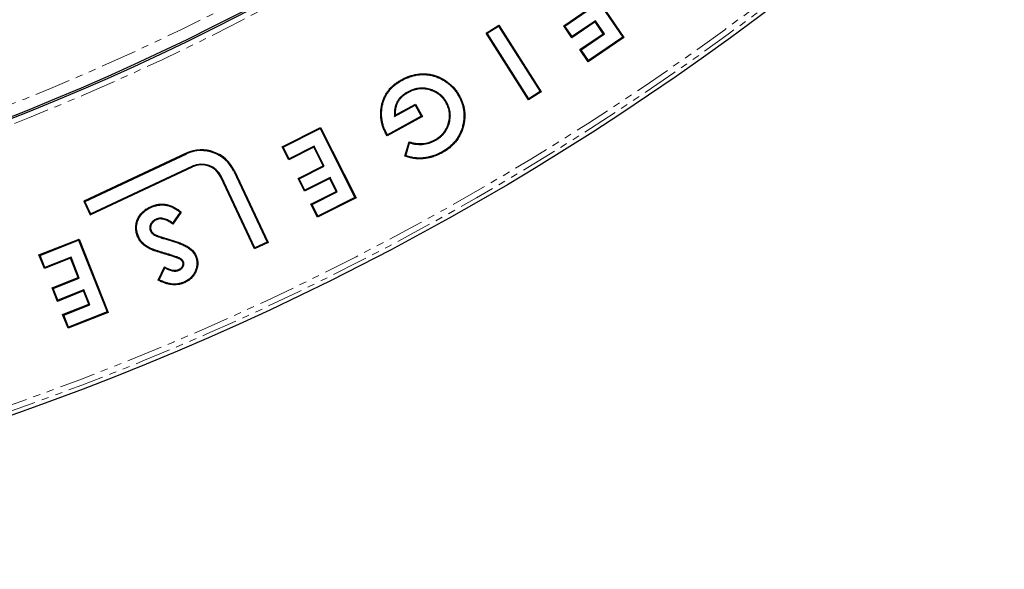
# Model space of a CAD drawing. Units: millimetres. Extents: x -19 to 1103, y -45 to 1430.
# Drawn here: x 630 to 804, y -45 to 52 of the extents above; entities that cross this region are included whole.
import ezdxf

# ---------------------------------------------------------------- set-up
doc = ezdxf.new("R2010")
doc.units = ezdxf.units.MM
doc.linetypes.add('PHANTOM', pattern=[12.7, 6.35, -1.27, 1.27, -1.27, 1.27, -1.27])
doc.layers.get('0').update_dxf_attribs({"lineweight": 15})

msp = doc.modelspace()

# ---------------------------------------------------------------- linework, layer by layer
at = {"color": 7, "linetype": 'Continuous', "lineweight": 25}
for p, q in [((728.86, 60.01), (736.5, 48.77)), ((728.9, 60.2), (736.7, 48.73)), ((726.15, 50.78), (730.24, 53.56)), ((726.34, 50.74), (730.44, 53.53)), ((712.49, 49.5), (714.71, 50.91)), ((712.69, 49.46), (714.67, 50.72)), ((714.67, 50.72), (714.71, 50.91)), ((714.67, 50.72), (721.96, 39.22)), ((714.71, 50.91), (722.15, 39.18)), ((726.34, 50.74), (726.15, 50.78)), ((727.57, 48.68), (726.15, 50.78)), ((727.61, 48.88), (726.34, 50.74)), ((731.67, 51.47), (727.57, 48.68)), ((731.7, 51.66), (727.61, 48.88)), ((731.7, 51.66), (731.67, 51.47)), ((733.08, 49.39), (731.67, 51.47)), ((733.27, 49.35), (731.7, 51.66)), ((712.69, 49.46), (712.49, 49.5)), ((719.94, 37.77), (712.49, 49.5)), ((719.98, 37.97), (712.69, 49.46)), ((727.61, 48.88), (727.57, 48.68)), ((728.98, 46.61), (733.08, 49.39)), ((729.18, 46.57), (733.27, 49.35)), ((736.7, 48.73), (730.43, 44.47)), ((736.5, 48.77), (730.47, 44.67)), ((733.27, 49.35), (733.08, 49.39)), ((736.5, 48.77), (736.7, 48.73)), ((729.18, 46.57), (728.98, 46.61)), ((730.43, 44.47), (728.98, 46.61)), ((730.47, 44.67), (729.18, 46.57)), ((730.47, 44.67), (730.43, 44.47)), ((698.66, 39.14), (698.73, 39.02)), ((722.15, 39.18), (719.94, 37.77)), ((721.96, 39.22), (719.98, 37.97)), ((721.96, 39.22), (722.15, 39.18)), ((696.39, 34.83), (700.01, 36.83)), ((696.52, 35.06), (700.06, 37.02)), ((700.01, 36.83), (700.06, 37.02)), ((700.01, 36.83), (701.08, 34.88)), ((700.06, 37.02), (701.27, 34.83)), ((705.58, 37.27), (705.46, 37.2)), ((719.98, 37.97), (719.94, 37.77)), ((701.27, 34.83), (695.11, 31.42)), ((701.08, 34.88), (695.16, 31.61)), ((696.39, 34.83), (696.52, 35.06)), ((701.08, 34.88), (701.27, 34.83)), ((676.63, 29.53), (683.39, 32.93)), ((683.32, 32.74), (683.39, 32.93)), ((683.39, 32.93), (689.61, 20.55)), ((708.4, 33.38), (708.54, 33.35)), ((676.82, 29.47), (683.32, 32.74)), ((683.32, 32.74), (689.42, 20.62)), ((695.11, 31.42), (694.81, 31.93)), ((695.16, 31.61), (694.93, 32)), ((695.16, 31.61), (695.11, 31.42)), ((676.82, 29.47), (676.63, 29.53)), ((677.79, 27.22), (676.63, 29.53)), ((677.86, 27.41), (676.82, 29.47)), ((682.21, 29.44), (677.79, 27.22)), ((682.27, 29.63), (677.86, 27.41)), ((682.27, 29.63), (682.21, 29.44)), ((683.85, 26.19), (682.21, 29.44)), ((684.03, 26.12), (682.27, 29.63)), ((698.2, 27.86), (698.94, 30.39)), ((698.37, 27.95), (699.04, 30.22)), ((703.55, 30.62), (703.48, 30.74)), ((659.75, 28.38), (641.73, 19.94)), ((659.81, 28.25), (641.92, 19.87)), ((704.69, 28.6), (704.76, 28.47)), ((642.85, 17.55), (660.87, 25.99)), ((642.92, 17.73), (660.81, 26.12)), ((677.86, 27.41), (677.79, 27.22)), ((679.43, 23.97), (683.85, 26.19)), ((679.62, 23.9), (684.03, 26.12)), ((684.03, 26.12), (683.85, 26.19)), ((671.82, 11.75), (665.96, 24.25)), ((668.1, 25.25), (673.96, 12.75)), ((668.22, 25.31), (674.14, 12.68)), ((671.75, 11.56), (665.83, 24.19)), ((679.62, 23.9), (679.43, 23.97)), ((680.57, 21.7), (679.43, 23.97)), ((680.63, 21.89), (679.62, 23.9)), ((684.98, 23.92), (680.57, 21.7)), ((685.05, 24.11), (680.63, 21.89)), ((685.05, 24.11), (684.98, 23.92)), ((686.11, 21.68), (684.98, 23.92)), ((686.3, 21.62), (685.05, 24.11)), ((680.63, 21.89), (680.57, 21.7)), ((681.69, 19.46), (686.11, 21.68)), ((681.88, 19.4), (686.3, 21.62)), ((686.3, 21.62), (686.11, 21.68)), ((641.92, 19.87), (641.73, 19.94)), ((641.73, 19.94), (642.85, 17.55)), ((641.92, 19.87), (642.92, 17.73)), ((681.88, 19.4), (681.69, 19.46)), ((682.85, 17.16), (681.69, 19.46)), ((682.92, 17.35), (681.88, 19.4)), ((689.61, 20.55), (682.85, 17.16)), ((689.42, 20.62), (682.92, 17.35)), ((689.42, 20.62), (689.61, 20.55)), ((642.92, 17.73), (642.85, 17.55)), ((658.69, 18.01), (657.35, 16.11)), ((658.88, 18.04), (657.38, 15.92)), ((682.92, 17.35), (682.85, 17.16)), ((654.47, 16.82), (654.52, 16.69)), ((653.44, 14.78), (653.57, 14.84)), ((633.87, 10.52), (640.91, 13.31)), ((634.05, 10.44), (640.83, 13.13)), ((640.83, 13.13), (640.91, 13.31)), ((640.83, 13.13), (645.83, 0.49)), ((640.91, 13.31), (646.02, 0.41)), ((674.14, 12.68), (671.75, 11.56)), ((673.96, 12.75), (671.82, 11.75)), ((673.96, 12.75), (674.14, 12.68)), ((634.05, 10.44), (633.87, 10.52)), ((634.83, 8.11), (633.87, 10.52)), ((634.9, 8.29), (634.05, 10.44)), ((671.82, 11.75), (671.75, 11.56)), ((639.43, 9.93), (634.83, 8.11)), ((639.51, 10.11), (634.9, 8.29)), ((639.51, 10.11), (639.43, 9.93)), ((640.77, 6.54), (639.43, 9.93)), ((640.95, 6.46), (639.51, 10.11)), ((658.74, 9.89), (658.67, 9.77)), ((659.27, 9.31), (659.15, 9.26)), ((634.9, 8.29), (634.83, 8.11)), ((654.82, 6.06), (655.92, 8.43)), ((655, 6.13), (655.99, 8.24)), ((658.48, 7.82), (658.43, 7.95)), ((636.17, 4.72), (640.77, 6.54)), ((636.35, 4.64), (640.95, 6.46)), ((640.95, 6.46), (640.77, 6.54)), ((636.35, 4.64), (636.17, 4.72)), ((637.1, 2.36), (636.17, 4.72)), ((637.18, 2.54), (636.35, 4.64)), ((641.71, 4.18), (637.1, 2.36)), ((641.78, 4.37), (637.18, 2.54)), ((641.78, 4.37), (641.71, 4.18)), ((642.63, 1.85), (641.71, 4.18)), ((642.81, 1.77), (641.78, 4.37)), ((637.18, 2.54), (637.1, 2.36)), ((638.03, 0.03), (642.63, 1.85)), ((638.21, -0.05), (642.81, 1.77)), ((642.81, 1.77), (642.63, 1.85)), ((638.21, -0.05), (638.03, 0.03)), ((638.98, -2.37), (638.03, 0.03)), ((646.02, 0.41), (638.98, -2.37)), ((645.83, 0.49), (639.05, -2.19)), ((645.83, 0.49), (646.02, 0.41)), ((639.05, -2.19), (638.21, -0.05)), ((639.05, -2.19), (638.98, -2.37))]:
    msp.add_line(p, q, dxfattribs=at)
at = {"color": 8, "linetype": 'PHANTOM', "lineweight": 18}
for p, q in [((659.81, 28.25), (659.75, 28.38)), ((660.81, 26.12), (660.87, 25.99)), ((665.96, 24.25), (665.83, 24.19)), ((668.1, 25.25), (668.22, 25.31)), ((656.21, 10.77), (656.17, 10.63))]:
    msp.add_line(p, q, dxfattribs=at)
at = {"color": 7, "linetype": 'Continuous', "lineweight": 25, "flags": 128}
for points in [[(697.66, 41.18), (697.64, 41.22), (697.62, 41.25), (697.59, 41.3)], [(707.69, 38.4), (707.73, 38.42), (707.76, 38.44), (707.81, 38.47)], [(694.93, 32), (694.89, 31.98), (694.86, 31.96), (694.81, 31.93)], [(699.04, 30.22), (698.99, 30.3), (698.94, 30.39)], [(698.37, 27.95), (698.29, 27.9), (698.2, 27.86)], [(701.43, 27.55), (701.43, 27.51), (701.44, 27.47), (701.44, 27.41)], [(653.63, 18.89), (653.61, 18.92), (653.59, 18.96), (653.57, 19.01)], [(651.36, 13.75), (651.32, 13.74), (651.29, 13.72), (651.23, 13.7)], [(653.9, 11.5), (653.89, 11.46), (653.87, 11.42), (653.85, 11.37)], [(661.38, 10.31), (661.41, 10.32), (661.45, 10.34), (661.5, 10.36)], [(655, 6.13), (654.91, 6.1), (654.82, 6.06)], [(659.35, 5.74), (659.36, 5.7), (659.38, 5.66), (659.4, 5.61)]]:
    msp.add_lwpolyline(points, dxfattribs=at)
at = {"color": 8, "linetype": 'PHANTOM', "lineweight": 18, "flags": 128}
msp.add_lwpolyline([(656.23, 13.26), (656.24, 13.33), (656.26, 13.4)], dxfattribs=at)
at = {"color": 7, "linetype": 'Continuous', "lineweight": 25}
msp.add_circle((468.39, 442.95), 487.67, dxfattribs=at)
msp.add_circle((468.39, 442.95), 487.67, dxfattribs=at)
at = {"color": 8, "linetype": 'PHANTOM', "lineweight": 18}
for radius in [486.93, 485.93]:
    msp.add_circle((468.39, 442.95), radius, dxfattribs=at)
for radius, start, end in [(439.84, 183.9673, 356.0327), (436.51, 183.8501, 356.1499)]:
    msp.add_arc((468.39, 442.95), radius, start, end, dxfattribs=at)
at = {"color": 7, "linetype": 'Continuous', "lineweight": 25}
for centre, radius, start, end in [((468.39, 442.95), 438.84, 183.9673, 356.0327), ((468.39, 442.95), 438.51, 183.8501, 356.1499), ((662.45, 22.61), 6.37, 25.1073, 115.1073), ((662.45, 22.61), 6.23, 25.1073, 115.1073), ((662.45, 22.61), 3.87, 25.1073, 115.1073), ((662.45, 22.61), 3.73, 25.1073, 115.1073)]:
    msp.add_arc(centre, radius, start, end, dxfattribs=at)
for points, knots in [([(697.59, 41.3), (697.81, 41.42), (698.03, 41.53), (698.48, 41.74), (698.71, 41.83), (699.4, 42.07), (699.88, 42.2), (700.62, 42.31), (700.86, 42.33), (701.36, 42.35), (701.61, 42.35), (702.1, 42.32), (702.34, 42.3), (702.83, 42.21), (703.07, 42.16), (703.55, 42.03), (703.78, 41.94), (704.24, 41.76), (704.47, 41.66), (704.9, 41.43), (705.12, 41.3), (705.53, 41.03), (705.73, 40.88), (706.11, 40.57), (706.3, 40.41), (706.65, 40.06), (706.82, 39.88), (707.14, 39.5), (707.28, 39.3), (707.56, 38.89), (707.69, 38.68), (707.81, 38.47)], [0, 0, 0, 0, 0.0625, 0.0625, 0.125, 0.125, 0.25, 0.25, 0.3125, 0.3125, 0.375, 0.375, 0.4375, 0.4375, 0.5, 0.5, 0.5625, 0.5625, 0.625, 0.625, 0.6875, 0.6875, 0.75, 0.75, 0.8125, 0.8125, 0.875, 0.875, 0.9375, 0.9375, 1, 1, 1, 1]), ([(697.66, 41.18), (697.87, 41.29), (698.09, 41.41), (698.53, 41.61), (698.76, 41.7), (699.44, 41.94), (699.91, 42.06), (700.63, 42.17), (700.88, 42.19), (701.36, 42.21), (701.6, 42.21), (702.09, 42.18), (702.33, 42.16), (702.8, 42.08), (703.04, 42.02), (703.51, 41.89), (703.73, 41.81), (704.18, 41.63), (704.41, 41.53), (704.83, 41.3), (705.04, 41.18), (705.45, 40.91), (705.64, 40.77), (706.02, 40.47), (706.2, 40.31), (706.55, 39.97), (706.71, 39.79), (707.03, 39.42), (707.17, 39.22), (707.44, 38.82), (707.56, 38.61), (707.69, 38.4)], [0.0001875, 0.0001875, 0.0001875, 0.0001875, 0.0625, 0.0625, 0.125, 0.125, 0.25, 0.25, 0.3125, 0.3125, 0.375, 0.375, 0.4375, 0.4375, 0.5, 0.5, 0.5625, 0.5625, 0.625, 0.625, 0.6875, 0.6875, 0.75, 0.75, 0.8125, 0.8125, 0.875, 0.875, 0.9375, 0.9375, 0.9997378, 0.9997378, 0.9997378, 0.9997378]), ([(694.81, 31.93), (694.76, 32.03), (694.7, 32.13), (694.6, 32.34), (694.55, 32.44), (694.42, 32.75), (694.34, 32.97), (694.2, 33.4), (694.15, 33.62), (694.06, 34.06), (694.02, 34.29), (693.97, 34.74), (693.96, 34.97), (693.96, 35.42), (693.96, 35.65), (694, 36.1), (694.02, 36.33), (694.08, 36.66), (694.1, 36.78), (694.15, 37), (694.18, 37.11), (694.24, 37.33), (694.27, 37.44), (694.34, 37.65), (694.38, 37.76), (694.46, 37.97), (694.51, 38.07), (694.6, 38.28), (694.65, 38.38), (694.81, 38.69), (694.93, 38.88), (695.18, 39.26), (695.32, 39.44), (695.61, 39.78), (695.77, 39.95), (696.1, 40.26), (696.27, 40.41), (696.63, 40.69), (696.82, 40.82), (697.2, 41.07), (697.39, 41.19), (697.59, 41.3)], [0, 0, 0, 0, 0.03125, 0.03125, 0.0625, 0.0625, 0.125, 0.125, 0.1875, 0.1875, 0.25, 0.25, 0.3125, 0.3125, 0.375, 0.375, 0.4375, 0.4375, 0.46875, 0.46875, 0.5, 0.5, 0.53125, 0.53125, 0.5625, 0.5625, 0.59375, 0.59375, 0.625, 0.625, 0.6875, 0.6875, 0.75, 0.75, 0.8125, 0.8125, 0.875, 0.875, 0.9375, 0.9375, 1, 1, 1, 1]), ([(694.93, 32), (694.88, 32.1), (694.83, 32.2), (694.73, 32.4), (694.68, 32.5), (694.55, 32.8), (694.47, 33.01), (694.34, 33.44), (694.28, 33.65), (694.2, 34.09), (694.16, 34.31), (694.11, 34.75), (694.1, 34.97), (694.1, 35.42), (694.1, 35.64), (694.14, 36.09), (694.16, 36.31), (694.22, 36.64), (694.24, 36.75), (694.29, 36.96), (694.31, 37.07), (694.37, 37.29), (694.41, 37.4), (694.47, 37.61), (694.51, 37.71), (694.59, 37.92), (694.64, 38.02), (694.73, 38.22), (694.78, 38.32), (694.93, 38.62), (695.05, 38.81), (695.3, 39.17), (695.43, 39.35), (695.72, 39.69), (695.87, 39.85), (696.19, 40.16), (696.36, 40.3), (696.71, 40.58), (696.9, 40.71), (697.27, 40.95), (697.46, 41.07), (697.66, 41.18)], [0.0003255, 0.0003255, 0.0003255, 0.0003255, 0.03125, 0.03125, 0.0625, 0.0625, 0.125, 0.125, 0.1875, 0.1875, 0.25, 0.25, 0.3125, 0.3125, 0.375, 0.375, 0.4375, 0.4375, 0.46875, 0.46875, 0.5, 0.5, 0.53125, 0.53125, 0.5625, 0.5625, 0.59375, 0.59375, 0.625, 0.625, 0.6875, 0.6875, 0.75, 0.75, 0.8125, 0.8125, 0.875, 0.875, 0.9375, 0.9375, 0.999796, 0.999796, 0.999796, 0.999796]), ([(705.58, 37.27), (705.58, 37.27), (705.58, 37.27), (705.58, 37.27), (705.5, 37.41), (705.41, 37.55), (705.23, 37.83), (705.13, 37.96), (704.81, 38.35), (704.57, 38.58), (704.04, 39), (703.75, 39.17), (703.15, 39.46), (702.84, 39.57), (702.2, 39.74), (701.87, 39.8), (701.2, 39.84), (700.87, 39.83), (700.21, 39.74), (699.88, 39.65), (699.41, 39.49), (699.26, 39.43), (698.95, 39.29), (698.81, 39.21), (698.67, 39.14), (698.66, 39.14), (698.66, 39.14), (698.66, 39.14)], [-0.000488, -0.000488, -0.000488, -0.000488, 0, 0, 0, 0.0625, 0.0625, 0.125, 0.125, 0.25, 0.25, 0.375, 0.375, 0.5, 0.5, 0.625, 0.625, 0.75, 0.75, 0.875, 0.875, 0.9375, 0.9375, 1, 1, 1, 1.000309, 1.000309, 1.000309, 1.000309]), ([(698.66, 39.14), (698.66, 39.14), (698.66, 39.14), (698.66, 39.14), (698.57, 39.09), (698.48, 39.04), (698.31, 38.93), (698.22, 38.87), (698.05, 38.75), (697.97, 38.69), (697.8, 38.56), (697.73, 38.5), (697.57, 38.36), (697.5, 38.29), (697.35, 38.14), (697.28, 38.06), (697.08, 37.82), (696.96, 37.65), (696.75, 37.28), (696.67, 37.09), (696.53, 36.69), (696.48, 36.49), (696.4, 36.08), (696.38, 35.87), (696.36, 35.46), (696.37, 35.25), (696.38, 35.05), (696.38, 34.98), (696.38, 34.9), (696.39, 34.83)], [-0.000498, -0.000498, -0.000498, -0.000498, 0, 0, 0, 0.0625, 0.0625, 0.125, 0.125, 0.1875, 0.1875, 0.25, 0.25, 0.3125, 0.3125, 0.375, 0.375, 0.5, 0.5, 0.625, 0.625, 0.75, 0.75, 0.875, 0.875, 1, 1, 1, 1.046764, 1.046764, 1.046764, 1.046764]), ([(698.73, 39.02), (698.64, 38.97), (698.56, 38.92), (698.38, 38.81), (698.3, 38.76), (698.13, 38.64), (698.05, 38.58), (697.89, 38.46), (697.82, 38.39), (697.67, 38.26), (697.6, 38.19), (697.45, 38.04), (697.39, 37.97), (697.2, 37.73), (697.08, 37.57), (696.88, 37.22), (696.8, 37.03), (696.66, 36.65), (696.61, 36.46), (696.54, 36.06), (696.52, 35.86), (696.5, 35.46), (696.51, 35.26), (696.52, 35.06)], [0, 0, 0, 0, 0.0625, 0.0625, 0.125, 0.125, 0.1875, 0.1875, 0.25, 0.25, 0.3125, 0.3125, 0.375, 0.375, 0.5, 0.5, 0.625, 0.625, 0.75, 0.75, 0.875, 0.875, 1, 1, 1, 1]), ([(705.46, 37.2), (705.38, 37.34), (705.29, 37.48), (705.11, 37.75), (705.02, 37.88), (704.71, 38.25), (704.47, 38.48), (703.96, 38.88), (703.69, 39.05), (703.1, 39.33), (702.8, 39.44), (702.17, 39.61), (701.85, 39.66), (701.2, 39.7), (700.88, 39.69), (700.24, 39.6), (699.92, 39.52), (699.46, 39.36), (699.31, 39.3), (699.02, 39.17), (698.87, 39.09), (698.73, 39.02)], [0, 0, 0, 0, 0.0625, 0.0625, 0.125, 0.125, 0.25, 0.25, 0.375, 0.375, 0.5, 0.5, 0.625, 0.625, 0.75, 0.75, 0.875, 0.875, 0.9375, 0.9375, 1, 1, 1, 1]), ([(707.69, 38.4), (707.79, 38.21), (707.89, 38.01), (708.07, 37.62), (708.15, 37.42), (708.29, 37.01), (708.35, 36.8), (708.45, 36.39), (708.49, 36.17), (708.56, 35.74), (708.58, 35.53), (708.6, 35.1), (708.59, 34.88), (708.57, 34.45), (708.55, 34.23), (708.49, 33.81), (708.44, 33.6), (708.4, 33.38)], [0.0005891, 0.0005891, 0.0005891, 0.0005891, 0.125, 0.125, 0.25, 0.25, 0.375, 0.375, 0.5, 0.5, 0.625, 0.625, 0.75, 0.75, 0.875, 0.875, 0.9995862, 0.9995862, 0.9995862, 0.9995862]), ([(707.81, 38.47), (707.91, 38.27), (708.02, 38.08), (708.2, 37.68), (708.28, 37.47), (708.42, 37.05), (708.49, 36.84), (708.59, 36.41), (708.63, 36.2), (708.69, 35.76), (708.72, 35.54), (708.74, 35.1), (708.73, 34.88), (708.71, 34.44), (708.69, 34.22), (708.63, 33.78), (708.58, 33.57), (708.54, 33.35)], [0, 0, 0, 0, 0.125, 0.125, 0.25, 0.25, 0.375, 0.375, 0.5, 0.5, 0.625, 0.625, 0.75, 0.75, 0.875, 0.875, 1, 1, 1, 1]), ([(703.48, 30.74), (703.62, 30.82), (703.75, 30.9), (704.01, 31.07), (704.14, 31.17), (704.39, 31.36), (704.5, 31.47), (704.73, 31.68), (704.84, 31.8), (705.04, 32.04), (705.13, 32.16), (705.31, 32.42), (705.39, 32.56), (705.54, 32.83), (705.61, 32.97), (705.73, 33.27), (705.78, 33.41), (705.88, 33.71), (705.91, 33.86), (705.98, 34.17), (706.01, 34.33), (706.06, 34.79), (706.06, 35.11), (706, 35.73), (705.93, 36.04), (705.79, 36.49), (705.73, 36.64), (705.6, 36.92), (705.53, 37.06), (705.46, 37.2)], [0, 0, 0, 0, 0.0625, 0.0625, 0.125, 0.125, 0.1875, 0.1875, 0.25, 0.25, 0.3125, 0.3125, 0.375, 0.375, 0.4375, 0.4375, 0.5, 0.5, 0.5625, 0.5625, 0.625, 0.625, 0.75, 0.75, 0.875, 0.875, 0.9375, 0.9375, 1, 1, 1, 1]), ([(703.55, 30.62), (703.55, 30.62), (703.55, 30.62), (703.55, 30.62), (703.69, 30.7), (703.82, 30.78), (704.09, 30.96), (704.23, 31.05), (704.48, 31.26), (704.6, 31.36), (704.83, 31.59), (704.94, 31.7), (705.15, 31.95), (705.25, 32.08), (705.43, 32.35), (705.51, 32.48), (705.67, 32.77), (705.74, 32.92), (705.86, 33.22), (705.91, 33.37), (706.01, 33.67), (706.05, 33.83), (706.12, 34.15), (706.14, 34.3), (706.2, 34.79), (706.2, 35.11), (706.14, 35.76), (706.07, 36.07), (705.92, 36.54), (705.86, 36.69), (705.73, 36.98), (705.65, 37.13), (705.58, 37.26), (705.58, 37.27), (705.58, 37.27), (705.58, 37.27)], [-0.000526, -0.000526, -0.000526, -0.000526, 0, 0, 0, 0.0625, 0.0625, 0.125, 0.125, 0.1875, 0.1875, 0.25, 0.25, 0.3125, 0.3125, 0.375, 0.375, 0.4375, 0.4375, 0.5, 0.5, 0.5625, 0.5625, 0.625, 0.625, 0.75, 0.75, 0.875, 0.875, 0.9375, 0.9375, 1, 1, 1, 1.000503, 1.000503, 1.000503, 1.000503]), ([(708.4, 33.38), (708.37, 33.25), (708.34, 33.12), (708.27, 32.88), (708.23, 32.75), (708.11, 32.38), (708.01, 32.14), (707.85, 31.78), (707.79, 31.67), (707.67, 31.44), (707.6, 31.33), (707.4, 31), (707.25, 30.78), (707.01, 30.48), (706.92, 30.38), (706.75, 30.18), (706.66, 30.08), (706.48, 29.9), (706.38, 29.81), (706.19, 29.63), (706.09, 29.55), (705.79, 29.3), (705.58, 29.15), (705.25, 28.93), (705.14, 28.86), (704.92, 28.72), (704.81, 28.66), (704.69, 28.6)], [0.000344, 0.000344, 0.000344, 0.000344, 0.0625, 0.0625, 0.125, 0.125, 0.25, 0.25, 0.3125, 0.3125, 0.375, 0.375, 0.5, 0.5, 0.5625, 0.5625, 0.625, 0.625, 0.6875, 0.6875, 0.75, 0.75, 0.875, 0.875, 0.9375, 0.9375, 0.9997911, 0.9997911, 0.9997911, 0.9997911]), ([(708.54, 33.35), (708.51, 33.22), (708.48, 33.09), (708.41, 32.84), (708.37, 32.71), (708.24, 32.33), (708.14, 32.09), (707.97, 31.72), (707.91, 31.6), (707.79, 31.37), (707.72, 31.26), (707.51, 30.92), (707.36, 30.7), (707.11, 30.39), (707.03, 30.28), (706.85, 30.09), (706.76, 29.99), (706.58, 29.8), (706.48, 29.71), (706.28, 29.53), (706.18, 29.44), (705.88, 29.19), (705.66, 29.04), (705.33, 28.81), (705.22, 28.74), (704.99, 28.6), (704.88, 28.54), (704.76, 28.47)], [0, 0, 0, 0, 0.0625, 0.0625, 0.125, 0.125, 0.25, 0.25, 0.3125, 0.3125, 0.375, 0.375, 0.5, 0.5, 0.5625, 0.5625, 0.625, 0.625, 0.6875, 0.6875, 0.75, 0.75, 0.875, 0.875, 0.9375, 0.9375, 1, 1, 1, 1]), ([(698.94, 30.39), (699.13, 30.33), (699.32, 30.28), (699.7, 30.19), (699.89, 30.15), (700.28, 30.1), (700.47, 30.08), (700.86, 30.06), (701.06, 30.07), (701.64, 30.11), (702.03, 30.18), (702.59, 30.34), (702.78, 30.41), (703.13, 30.57), (703.31, 30.66), (703.48, 30.74)], [0, 0, 0, 0, 0.125, 0.125, 0.25, 0.25, 0.375, 0.375, 0.5, 0.5, 0.75, 0.75, 0.875, 0.875, 1, 1, 1, 1]), ([(699.04, 30.22), (699.18, 30.17), (699.33, 30.13), (699.67, 30.05), (699.87, 30.01), (700.26, 29.96), (700.46, 29.94), (700.86, 29.92), (701.06, 29.93), (701.66, 29.97), (702.06, 30.04), (702.64, 30.21), (702.83, 30.28), (703.19, 30.44), (703.37, 30.53), (703.54, 30.62), (703.55, 30.62), (703.55, 30.62), (703.55, 30.62)], [0.0296611, 0.0296611, 0.0296611, 0.0296611, 0.125, 0.125, 0.25, 0.25, 0.375, 0.375, 0.5, 0.5, 0.75, 0.75, 0.875, 0.875, 1, 1, 1, 1.0008452, 1.0008452, 1.0008452, 1.0008452]), ([(701.44, 27.41), (701.31, 27.4), (701.17, 27.39), (700.89, 27.38), (700.76, 27.38), (700.48, 27.39), (700.34, 27.4), (700.07, 27.43), (699.93, 27.44), (699.66, 27.48), (699.53, 27.51), (699.26, 27.57), (699.12, 27.6), (698.86, 27.66), (698.73, 27.7), (698.46, 27.77), (698.33, 27.82), (698.2, 27.86)], [0, 0, 0, 0, 0.125, 0.125, 0.25, 0.25, 0.375, 0.375, 0.5, 0.5, 0.625, 0.625, 0.75, 0.75, 0.875, 0.875, 1, 1, 1, 1]), ([(701.43, 27.55), (701.29, 27.54), (701.16, 27.53), (700.89, 27.52), (700.76, 27.52), (700.49, 27.53), (700.36, 27.54), (700.09, 27.57), (699.95, 27.58), (699.69, 27.62), (699.55, 27.65), (699.29, 27.7), (699.16, 27.73), (698.89, 27.8), (698.76, 27.83), (698.55, 27.9), (698.46, 27.92), (698.37, 27.95)], [0.000846, 0.000846, 0.000846, 0.000846, 0.125, 0.125, 0.25, 0.25, 0.375, 0.375, 0.5, 0.5, 0.625, 0.625, 0.75, 0.75, 0.875, 0.875, 0.9585435, 0.9585435, 0.9585435, 0.9585435]), ([(704.69, 28.6), (704.56, 28.53), (704.44, 28.46), (704.18, 28.33), (704.05, 28.27), (703.65, 28.1), (703.39, 27.99), (702.98, 27.86), (702.84, 27.82), (702.56, 27.75), (702.42, 27.71), (702.14, 27.65), (702, 27.63), (701.71, 27.59), (701.57, 27.57), (701.43, 27.55)], [0.0003794, 0.0003794, 0.0003794, 0.0003794, 0.125, 0.125, 0.25, 0.25, 0.5, 0.5, 0.625, 0.625, 0.75, 0.75, 0.875, 0.875, 0.999203, 0.999203, 0.999203, 0.999203]), ([(704.76, 28.47), (704.63, 28.4), (704.5, 28.33), (704.24, 28.2), (704.11, 28.14), (703.71, 27.97), (703.43, 27.86), (703.02, 27.73), (702.88, 27.69), (702.59, 27.61), (702.45, 27.58), (702.17, 27.52), (702.02, 27.49), (701.73, 27.45), (701.59, 27.43), (701.44, 27.41)], [0, 0, 0, 0, 0.125, 0.125, 0.25, 0.25, 0.5, 0.5, 0.625, 0.625, 0.75, 0.75, 0.875, 0.875, 1, 1, 1, 1]), ([(653.57, 19.01), (653.68, 19.06), (653.79, 19.1), (654.02, 19.19), (654.13, 19.23), (654.47, 19.33), (654.71, 19.38), (655.06, 19.42), (655.18, 19.43), (655.42, 19.45), (655.54, 19.45), (655.78, 19.44), (655.9, 19.43), (656.13, 19.4), (656.25, 19.38), (656.48, 19.33), (656.6, 19.3), (656.83, 19.23), (656.94, 19.19), (657.27, 19.06), (657.49, 18.96), (657.81, 18.79), (657.91, 18.73), (658.11, 18.6), (658.21, 18.54), (658.41, 18.4), (658.5, 18.33), (658.69, 18.19), (658.78, 18.11), (658.88, 18.04)], [0, 0, 0, 0, 0.0625, 0.0625, 0.125, 0.125, 0.25, 0.25, 0.3125, 0.3125, 0.375, 0.375, 0.4375, 0.4375, 0.5, 0.5, 0.5625, 0.5625, 0.625, 0.625, 0.75, 0.75, 0.8125, 0.8125, 0.875, 0.875, 0.9375, 0.9375, 1, 1, 1, 1]), ([(653.63, 18.89), (653.74, 18.93), (653.84, 18.98), (654.06, 19.06), (654.17, 19.09), (654.5, 19.19), (654.73, 19.24), (655.08, 19.28), (655.19, 19.3), (655.42, 19.31), (655.54, 19.31), (655.77, 19.3), (655.88, 19.29), (656.11, 19.26), (656.23, 19.24), (656.45, 19.2), (656.56, 19.17), (656.78, 19.1), (656.89, 19.06), (657.22, 18.94), (657.43, 18.84), (657.74, 18.67), (657.84, 18.61), (658.03, 18.49), (658.13, 18.42), (658.32, 18.29), (658.42, 18.22), (658.57, 18.1), (658.63, 18.06), (658.69, 18.01)], [0.0005609, 0.0005609, 0.0005609, 0.0005609, 0.0625, 0.0625, 0.125, 0.125, 0.25, 0.25, 0.3125, 0.3125, 0.375, 0.375, 0.4375, 0.4375, 0.5, 0.5, 0.5625, 0.5625, 0.625, 0.625, 0.75, 0.75, 0.8125, 0.8125, 0.875, 0.875, 0.9375, 0.9375, 0.977067, 0.977067, 0.977067, 0.977067]), ([(651.23, 13.7), (651.18, 13.82), (651.13, 13.95), (651.04, 14.21), (651.01, 14.34), (650.91, 14.73), (650.88, 15), (650.88, 15.55), (650.91, 15.82), (651, 16.22), (651.04, 16.35), (651.12, 16.61), (651.17, 16.73), (651.28, 16.98), (651.35, 17.1), (651.49, 17.33), (651.56, 17.45), (651.72, 17.67), (651.81, 17.77), (651.99, 17.97), (652.09, 18.06), (652.29, 18.25), (652.4, 18.33), (652.62, 18.49), (652.73, 18.57), (652.96, 18.71), (653.08, 18.78), (653.32, 18.9), (653.45, 18.96), (653.57, 19.01)], [0, 0, 0, 0, 0.0625, 0.0625, 0.125, 0.125, 0.25, 0.25, 0.375, 0.375, 0.4375, 0.4375, 0.5, 0.5, 0.5625, 0.5625, 0.625, 0.625, 0.6875, 0.6875, 0.75, 0.75, 0.8125, 0.8125, 0.875, 0.875, 0.9375, 0.9375, 1, 1, 1, 1]), ([(651.36, 13.75), (651.31, 13.88), (651.26, 14), (651.18, 14.25), (651.14, 14.37), (651.05, 14.76), (651.02, 15.02), (651.02, 15.54), (651.05, 15.8), (651.13, 16.18), (651.17, 16.31), (651.25, 16.56), (651.3, 16.68), (651.41, 16.92), (651.47, 17.03), (651.6, 17.26), (651.68, 17.37), (651.83, 17.58), (651.92, 17.68), (652.09, 17.87), (652.19, 17.96), (652.39, 18.14), (652.49, 18.22), (652.7, 18.38), (652.81, 18.45), (653.03, 18.59), (653.15, 18.65), (653.38, 18.77), (653.5, 18.83), (653.63, 18.89)], [0.000518, 0.000518, 0.000518, 0.000518, 0.0625, 0.0625, 0.125, 0.125, 0.25, 0.25, 0.375, 0.375, 0.4375, 0.4375, 0.5, 0.5, 0.5625, 0.5625, 0.625, 0.625, 0.6875, 0.6875, 0.75, 0.75, 0.8125, 0.8125, 0.875, 0.875, 0.9375, 0.9375, 0.9995073, 0.9995073, 0.9995073, 0.9995073]), ([(658.69, 18.01), (658.72, 18.01), (658.75, 18.02), (658.78, 18.02), (658.81, 18.03), (658.85, 18.03), (658.88, 18.04)], [0, 0, 0, 0, 0.001004581, 0.001004581, 0.001004581, 0.002009162, 0.002009162, 0.002009162, 0.002009162]), ([(654.47, 16.82), (654.46, 16.81), (654.46, 16.81), (654.46, 16.81), (654.37, 16.77), (654.28, 16.73), (654.11, 16.62), (654.02, 16.56), (653.78, 16.36), (653.65, 16.19), (653.5, 15.92), (653.45, 15.82), (653.39, 15.63), (653.36, 15.52), (653.34, 15.31), (653.34, 15.2), (653.36, 15.03), (653.38, 14.98), (653.41, 14.88), (653.42, 14.83), (653.44, 14.79), (653.44, 14.79), (653.44, 14.78), (653.44, 14.78)], [-0.003126, -0.003126, -0.003126, -0.003126, 0, 0, 0, 0.125, 0.125, 0.25, 0.25, 0.5, 0.5, 0.625, 0.625, 0.75, 0.75, 0.875, 0.875, 0.9375, 0.9375, 1, 1, 1, 1.004027, 1.004027, 1.004027, 1.004027]), ([(654.52, 16.69), (654.44, 16.64), (654.35, 16.6), (654.18, 16.5), (654.11, 16.45), (653.89, 16.26), (653.76, 16.11), (653.62, 15.86), (653.58, 15.77), (653.52, 15.59), (653.5, 15.49), (653.48, 15.3), (653.48, 15.21), (653.5, 15.06), (653.51, 15.02), (653.54, 14.93), (653.55, 14.88), (653.57, 14.84)], [0, 0, 0, 0, 0.125, 0.125, 0.25, 0.25, 0.5, 0.5, 0.625, 0.625, 0.75, 0.75, 0.875, 0.875, 0.9375, 0.9375, 1, 1, 1, 1]), ([(657.35, 16.11), (657.28, 16.16), (657.21, 16.21), (657.04, 16.34), (656.92, 16.41), (656.69, 16.54), (656.58, 16.61), (656.34, 16.73), (656.21, 16.78), (655.96, 16.87), (655.83, 16.9), (655.56, 16.96), (655.42, 16.98), (655.14, 16.98), (655, 16.97), (654.79, 16.92), (654.73, 16.91), (654.6, 16.86), (654.53, 16.84), (654.47, 16.82), (654.47, 16.82), (654.47, 16.82), (654.47, 16.82)], [0.0460982, 0.0460982, 0.0460982, 0.0460982, 0.125, 0.125, 0.25, 0.25, 0.375, 0.375, 0.5, 0.5, 0.625, 0.625, 0.75, 0.75, 0.875, 0.875, 0.9375, 0.9375, 1, 1, 1, 1.0023146, 1.0023146, 1.0023146, 1.0023146]), ([(657.38, 15.92), (657.27, 15.99), (657.17, 16.07), (656.96, 16.22), (656.85, 16.29), (656.63, 16.42), (656.51, 16.48), (656.28, 16.6), (656.16, 16.65), (655.92, 16.73), (655.79, 16.77), (655.54, 16.82), (655.41, 16.84), (655.15, 16.84), (655.02, 16.83), (654.83, 16.79), (654.77, 16.77), (654.64, 16.73), (654.58, 16.71), (654.52, 16.69)], [0, 0, 0, 0, 0.125, 0.125, 0.25, 0.25, 0.375, 0.375, 0.5, 0.5, 0.625, 0.625, 0.75, 0.75, 0.875, 0.875, 0.9375, 0.9375, 1, 1, 1, 1]), ([(657.35, 16.11), (657.35, 16.09), (657.35, 16.06), (657.36, 16.04), (657.36, 16.02), (657.36, 16), (657.37, 15.98), (657.37, 15.96), (657.37, 15.94), (657.38, 15.92)], [0, 0, 0, 0, 0.000781424, 0.000781424, 0.000781424, 0.001395723, 0.001395723, 0.001395723, 0.002010023, 0.002010023, 0.002010023, 0.002010023]), ([(653.44, 14.78), (653.44, 14.78), (653.44, 14.77), (653.45, 14.77), (653.48, 14.71), (653.51, 14.65), (653.56, 14.56), (653.58, 14.53), (653.63, 14.47), (653.65, 14.44), (653.77, 14.3), (653.87, 14.21), (654.1, 14.04), (654.22, 13.97), (654.41, 13.88), (654.47, 13.85), (654.59, 13.8), (654.65, 13.77), (654.84, 13.7), (654.97, 13.66), (655.22, 13.57), (655.34, 13.53), (655.72, 13.41), (655.97, 13.34), (656.23, 13.26)], [-0.002951, -0.002951, -0.002951, -0.002951, 0, 0, 0, 0.0625, 0.0625, 0.09375, 0.09375, 0.125, 0.125, 0.25, 0.25, 0.375, 0.375, 0.4375, 0.4375, 0.5, 0.5, 0.625, 0.625, 0.75, 0.75, 0.999914, 0.999914, 0.999914, 0.999914]), ([(653.57, 14.84), (653.6, 14.78), (653.63, 14.72), (653.68, 14.63), (653.7, 14.61), (653.74, 14.55), (653.76, 14.53), (653.86, 14.4), (653.96, 14.32), (654.18, 14.16), (654.29, 14.09), (654.46, 14.01), (654.52, 13.98), (654.65, 13.93), (654.71, 13.9), (654.89, 13.83), (655.01, 13.79), (655.26, 13.7), (655.38, 13.66), (655.76, 13.54), (656.01, 13.47), (656.26, 13.4)], [0, 0, 0, 0, 0.0625, 0.0625, 0.09375, 0.09375, 0.125, 0.125, 0.25, 0.25, 0.375, 0.375, 0.4375, 0.4375, 0.5, 0.5, 0.625, 0.625, 0.75, 0.75, 1, 1, 1, 1]), ([(653.85, 11.37), (653.71, 11.43), (653.57, 11.49), (653.3, 11.61), (653.17, 11.68), (652.77, 11.9), (652.52, 12.06), (652.17, 12.35), (652.06, 12.45), (651.86, 12.67), (651.77, 12.79), (651.59, 13.04), (651.51, 13.16), (651.36, 13.42), (651.3, 13.56), (651.23, 13.7)], [0, 0, 0, 0, 0.125, 0.125, 0.25, 0.25, 0.5, 0.5, 0.625, 0.625, 0.75, 0.75, 0.875, 0.875, 1, 1, 1, 1]), ([(653.9, 11.5), (653.77, 11.56), (653.63, 11.61), (653.36, 11.74), (653.23, 11.8), (652.85, 12.02), (652.6, 12.18), (652.27, 12.45), (652.16, 12.55), (651.97, 12.77), (651.88, 12.88), (651.71, 13.11), (651.63, 13.24), (651.49, 13.49), (651.43, 13.62), (651.36, 13.75)], [0.0003833, 0.0003833, 0.0003833, 0.0003833, 0.125, 0.125, 0.25, 0.25, 0.5, 0.5, 0.625, 0.625, 0.75, 0.75, 0.875, 0.875, 0.9990651, 0.9990651, 0.9990651, 0.9990651]), ([(656.23, 13.26), (656.48, 13.19), (656.73, 13.12), (657.22, 12.97), (657.47, 12.89), (657.96, 12.73), (658.21, 12.65), (658.69, 12.47), (658.93, 12.37), (659.29, 12.22), (659.4, 12.16), (659.63, 12.05), (659.75, 11.99), (659.96, 11.86), (660.07, 11.79), (660.28, 11.65), (660.37, 11.57), (660.57, 11.4), (660.66, 11.32), (660.84, 11.14), (660.92, 11.05), (661.07, 10.85), (661.14, 10.74), (661.24, 10.58), (661.27, 10.53), (661.32, 10.42), (661.35, 10.37), (661.38, 10.31)], [0.0000429, 0.0000429, 0.0000429, 0.0000429, 0.125, 0.125, 0.25, 0.25, 0.375, 0.375, 0.5, 0.5, 0.5625, 0.5625, 0.625, 0.625, 0.6875, 0.6875, 0.75, 0.75, 0.8125, 0.8125, 0.875, 0.875, 0.9375, 0.9375, 0.96875, 0.96875, 0.9994685, 0.9994685, 0.9994685, 0.9994685]), ([(656.26, 13.4), (656.51, 13.33), (656.76, 13.26), (657.26, 13.11), (657.51, 13.03), (658.01, 12.86), (658.25, 12.78), (658.74, 12.6), (658.99, 12.5), (659.35, 12.34), (659.46, 12.29), (659.7, 12.18), (659.81, 12.11), (660.04, 11.98), (660.15, 11.91), (660.36, 11.76), (660.46, 11.68), (660.66, 11.51), (660.76, 11.42), (660.94, 11.24), (661.03, 11.14), (661.18, 10.93), (661.26, 10.82), (661.36, 10.65), (661.39, 10.6), (661.45, 10.48), (661.48, 10.42), (661.5, 10.36)], [0, 0, 0, 0, 0.125, 0.125, 0.25, 0.25, 0.375, 0.375, 0.5, 0.5, 0.5625, 0.5625, 0.625, 0.625, 0.6875, 0.6875, 0.75, 0.75, 0.8125, 0.8125, 0.875, 0.875, 0.9375, 0.9375, 0.96875, 0.96875, 1, 1, 1, 1]), ([(656.17, 10.63), (655.98, 10.69), (655.78, 10.75), (655.49, 10.84), (655.39, 10.87), (655.2, 10.93), (655.1, 10.96), (654.91, 11.02), (654.81, 11.05), (654.62, 11.1), (654.52, 11.14), (654.33, 11.2), (654.23, 11.23), (654.09, 11.28), (654.04, 11.3), (653.95, 11.33), (653.9, 11.35), (653.85, 11.37)], [0, 0, 0, 0, 0.25, 0.25, 0.375, 0.375, 0.5, 0.5, 0.625, 0.625, 0.75, 0.75, 0.875, 0.875, 0.9375, 0.9375, 1, 1, 1, 1]), ([(656.21, 10.77), (656.21, 10.77), (656.21, 10.77), (656.21, 10.77), (656.02, 10.83), (655.82, 10.88), (655.53, 10.97), (655.44, 11), (655.24, 11.06), (655.15, 11.09), (654.95, 11.15), (654.85, 11.18), (654.66, 11.24), (654.57, 11.27), (654.37, 11.33), (654.28, 11.36), (654.13, 11.41), (654.09, 11.43), (654, 11.46), (653.95, 11.48), (653.9, 11.5)], [-0.000248, -0.000248, -0.000248, -0.000248, 0, 0, 0, 0.25, 0.25, 0.375, 0.375, 0.5, 0.5, 0.625, 0.625, 0.75, 0.75, 0.875, 0.875, 0.9375, 0.9375, 0.9994351, 0.9994351, 0.9994351, 0.9994351]), ([(658.67, 9.77), (658.62, 9.79), (658.57, 9.82), (658.47, 9.86), (658.42, 9.88), (658.32, 9.93), (658.26, 9.95), (658.16, 9.99), (658.11, 10.01), (657.95, 10.06), (657.85, 10.1), (657.64, 10.17), (657.54, 10.2), (657.22, 10.31), (657.02, 10.38), (656.59, 10.5), (656.38, 10.57), (656.17, 10.63)], [0, 0, 0, 0, 0.0625, 0.0625, 0.125, 0.125, 0.1875, 0.1875, 0.25, 0.25, 0.375, 0.375, 0.5, 0.5, 0.75, 0.75, 1, 1, 1, 1]), ([(658.74, 9.89), (658.73, 9.89), (658.73, 9.89), (658.73, 9.89), (658.68, 9.92), (658.63, 9.94), (658.52, 9.99), (658.47, 10.01), (658.37, 10.06), (658.32, 10.08), (658.21, 10.12), (658.16, 10.14), (658, 10.19), (657.9, 10.23), (657.69, 10.3), (657.58, 10.34), (657.27, 10.44), (657.06, 10.51), (656.63, 10.64), (656.43, 10.7), (656.21, 10.77), (656.21, 10.77), (656.21, 10.77), (656.21, 10.77)], [-0.001991, -0.001991, -0.001991, -0.001991, 0, 0, 0, 0.0625, 0.0625, 0.125, 0.125, 0.1875, 0.1875, 0.25, 0.25, 0.375, 0.375, 0.5, 0.5, 0.75, 0.75, 1, 1, 1, 1.000228, 1.000228, 1.000228, 1.000228]), ([(658.43, 7.95), (658.49, 7.98), (658.55, 8.01), (658.67, 8.08), (658.73, 8.12), (658.83, 8.2), (658.88, 8.25), (658.97, 8.35), (659.02, 8.41), (659.09, 8.53), (659.12, 8.59), (659.16, 8.72), (659.18, 8.79), (659.2, 8.89), (659.2, 8.92), (659.21, 8.99), (659.21, 9.03), (659.2, 9.09), (659.19, 9.13), (659.17, 9.19), (659.16, 9.22), (659.15, 9.26)], [0, 0, 0, 0, 0.125, 0.125, 0.25, 0.25, 0.375, 0.375, 0.5, 0.5, 0.625, 0.625, 0.75, 0.75, 0.8125, 0.8125, 0.875, 0.875, 0.9375, 0.9375, 1, 1, 1, 1]), ([(658.48, 7.82), (658.48, 7.83), (658.48, 7.83), (658.49, 7.83), (658.55, 7.86), (658.61, 7.89), (658.74, 7.96), (658.81, 8), (658.93, 8.1), (658.98, 8.15), (659.09, 8.27), (659.13, 8.33), (659.21, 8.46), (659.24, 8.53), (659.3, 8.68), (659.32, 8.75), (659.34, 8.87), (659.34, 8.91), (659.35, 8.99), (659.35, 9.03), (659.34, 9.12), (659.33, 9.16), (659.3, 9.24), (659.29, 9.27), (659.28, 9.31), (659.28, 9.31), (659.28, 9.31), (659.27, 9.31)], [-0.00315, -0.00315, -0.00315, -0.00315, 0, 0, 0, 0.125, 0.125, 0.25, 0.25, 0.375, 0.375, 0.5, 0.5, 0.625, 0.625, 0.75, 0.75, 0.8125, 0.8125, 0.875, 0.875, 0.9375, 0.9375, 1, 1, 1, 1.00428, 1.00428, 1.00428, 1.00428]), ([(659.15, 9.26), (659.12, 9.31), (659.09, 9.36), (659.03, 9.46), (658.99, 9.51), (658.91, 9.6), (658.86, 9.63), (658.77, 9.71), (658.72, 9.74), (658.67, 9.77)], [0, 0, 0, 0, 0.25, 0.25, 0.5, 0.5, 0.75, 0.75, 1, 1, 1, 1]), ([(659.27, 9.31), (659.27, 9.31), (659.27, 9.32), (659.27, 9.32), (659.25, 9.37), (659.22, 9.43), (659.14, 9.55), (659.1, 9.6), (659, 9.7), (658.95, 9.74), (658.84, 9.82), (658.79, 9.86), (658.74, 9.89), (658.74, 9.89), (658.74, 9.89), (658.74, 9.89)], [-0.010002, -0.010002, -0.010002, -0.010002, 0, 0, 0, 0.25, 0.25, 0.5, 0.5, 0.75, 0.75, 1, 1, 1, 1.007339, 1.007339, 1.007339, 1.007339]), ([(661.38, 10.31), (661.42, 10.2), (661.46, 10.09), (661.54, 9.87), (661.57, 9.76), (661.61, 9.54), (661.63, 9.42), (661.65, 9.19), (661.65, 9.07), (661.64, 8.85), (661.63, 8.73), (661.6, 8.5), (661.58, 8.39), (661.49, 8.05), (661.41, 7.83), (661.27, 7.51), (661.22, 7.41), (661.1, 7.21), (661.04, 7.11), (660.84, 6.83), (660.68, 6.65), (660.35, 6.34), (660.16, 6.19), (659.87, 6), (659.77, 5.95), (659.56, 5.84), (659.45, 5.79), (659.35, 5.74)], [0.0005753, 0.0005753, 0.0005753, 0.0005753, 0.0625, 0.0625, 0.125, 0.125, 0.1875, 0.1875, 0.25, 0.25, 0.3125, 0.3125, 0.375, 0.375, 0.5, 0.5, 0.5625, 0.5625, 0.625, 0.625, 0.75, 0.75, 0.875, 0.875, 0.9375, 0.9375, 0.999222, 0.999222, 0.999222, 0.999222]), ([(661.5, 10.36), (661.55, 10.25), (661.59, 10.14), (661.67, 9.91), (661.7, 9.79), (661.75, 9.56), (661.76, 9.44), (661.79, 9.2), (661.79, 9.08), (661.78, 8.84), (661.77, 8.72), (661.74, 8.48), (661.72, 8.36), (661.63, 8.01), (661.54, 7.78), (661.39, 7.45), (661.34, 7.34), (661.22, 7.14), (661.15, 7.03), (660.95, 6.74), (660.79, 6.56), (660.43, 6.23), (660.24, 6.08), (659.94, 5.88), (659.83, 5.82), (659.62, 5.71), (659.51, 5.66), (659.4, 5.61)], [0, 0, 0, 0, 0.0625, 0.0625, 0.125, 0.125, 0.1875, 0.1875, 0.25, 0.25, 0.3125, 0.3125, 0.375, 0.375, 0.5, 0.5, 0.5625, 0.5625, 0.625, 0.625, 0.75, 0.75, 0.875, 0.875, 0.9375, 0.9375, 1, 1, 1, 1]), ([(655.99, 8.24), (655.98, 8.26), (655.97, 8.28), (655.97, 8.3), (655.96, 8.32), (655.95, 8.34), (655.95, 8.35), (655.94, 8.38), (655.93, 8.41), (655.92, 8.43)], [0, 0, 0, 0, 0.000606341, 0.000606341, 0.000606341, 0.001212682, 0.001212682, 0.001212682, 0.002010554, 0.002010554, 0.002010554, 0.002010554]), ([(655.92, 8.43), (656.12, 8.32), (656.31, 8.22), (656.61, 8.08), (656.71, 8.04), (656.92, 7.96), (657.02, 7.93), (657.24, 7.87), (657.34, 7.85), (657.56, 7.82), (657.67, 7.82), (657.84, 7.82), (657.89, 7.82), (658, 7.83), (658.06, 7.84), (658.17, 7.86), (658.22, 7.88), (658.32, 7.91), (658.37, 7.93), (658.43, 7.95)], [0, 0, 0, 0, 0.25, 0.25, 0.375, 0.375, 0.5, 0.5, 0.625, 0.625, 0.75, 0.75, 0.8125, 0.8125, 0.875, 0.875, 0.9375, 0.9375, 1, 1, 1, 1]), ([(655.99, 8.24), (656.14, 8.15), (656.29, 8.07), (656.55, 7.95), (656.66, 7.91), (656.87, 7.83), (656.98, 7.8), (657.2, 7.74), (657.32, 7.71), (657.55, 7.68), (657.67, 7.68), (657.84, 7.68), (657.9, 7.68), (658.02, 7.69), (658.08, 7.7), (658.2, 7.73), (658.26, 7.74), (658.37, 7.78), (658.42, 7.8), (658.48, 7.82), (658.48, 7.82), (658.48, 7.82), (658.48, 7.82)], [0.056981, 0.056981, 0.056981, 0.056981, 0.25, 0.25, 0.375, 0.375, 0.5, 0.5, 0.625, 0.625, 0.75, 0.75, 0.8125, 0.8125, 0.875, 0.875, 0.9375, 0.9375, 1, 1, 1, 1.0019611, 1.0019611, 1.0019611, 1.0019611]), ([(659.4, 5.61), (659.22, 5.54), (659.03, 5.47), (658.65, 5.36), (658.45, 5.32), (658.06, 5.27), (657.86, 5.25), (657.46, 5.25), (657.26, 5.27), (656.87, 5.33), (656.68, 5.37), (656.29, 5.47), (656.1, 5.53), (655.82, 5.63), (655.73, 5.67), (655.54, 5.74), (655.45, 5.78), (655.18, 5.89), (655, 5.98), (654.82, 6.06)], [0, 0, 0, 0, 0.125, 0.125, 0.25, 0.25, 0.375, 0.375, 0.5, 0.5, 0.625, 0.625, 0.75, 0.75, 0.8125, 0.8125, 0.875, 0.875, 1, 1, 1, 1]), ([(659.35, 5.74), (659.16, 5.67), (658.98, 5.6), (658.62, 5.49), (658.43, 5.46), (658.05, 5.41), (657.85, 5.39), (657.47, 5.39), (657.28, 5.41), (656.9, 5.47), (656.71, 5.51), (656.33, 5.6), (656.15, 5.67), (655.87, 5.77), (655.78, 5.8), (655.6, 5.87), (655.51, 5.91), (655.28, 6), (655.14, 6.07), (655, 6.13)], [0.0009392, 0.0009392, 0.0009392, 0.0009392, 0.125, 0.125, 0.25, 0.25, 0.375, 0.375, 0.5, 0.5, 0.625, 0.625, 0.75, 0.75, 0.8125, 0.8125, 0.875, 0.875, 0.9707906, 0.9707906, 0.9707906, 0.9707906])]:
    msp.add_open_spline(points, degree=3, knots=knots, dxfattribs=at)

doc.saveas('drawing.dxf')
